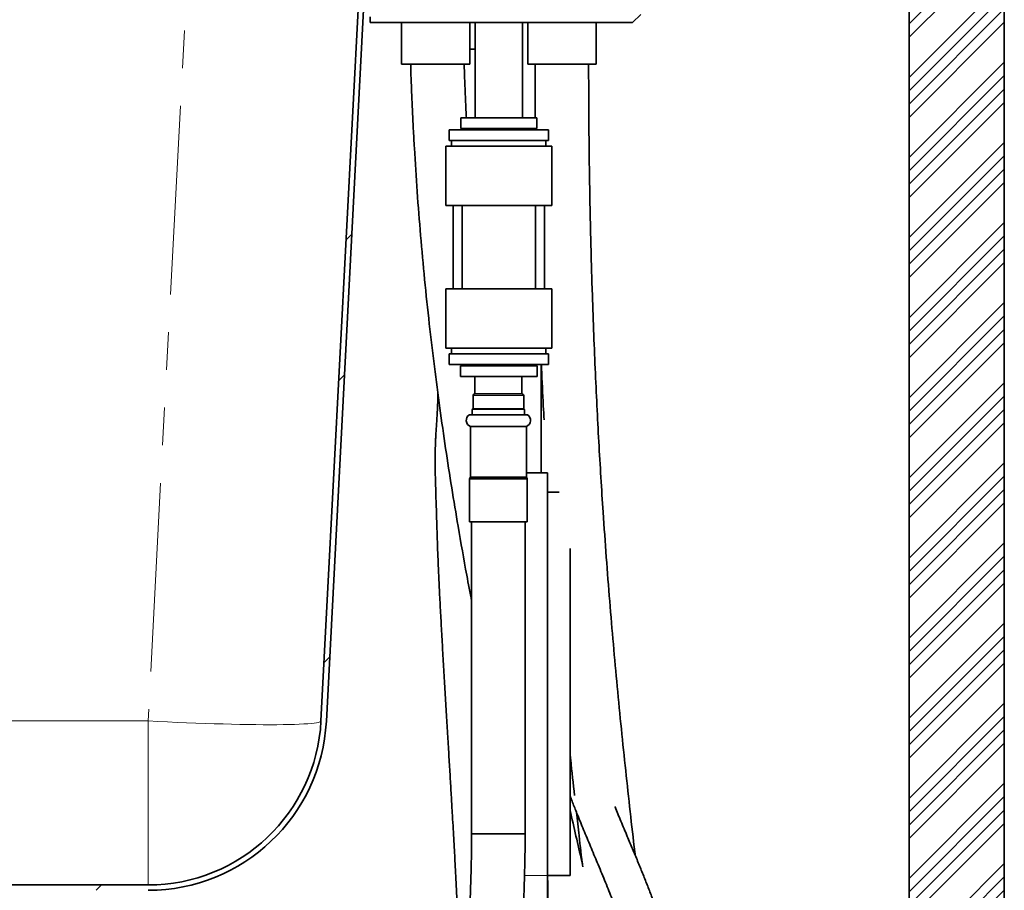
# Model space of a CAD drawing. Units: millimetres. Extents: x 5 to 589, y 5 to 415.
# Drawn here: x 385 to 418, y 199 to 228 of the extents above; entities that cross this region are included whole.
import ezdxf

# ---------------------------------------------------------------- set-up
doc = ezdxf.new("R2010")
doc.units = ezdxf.units.MM
doc.linetypes.add('PHANTOM', pattern=[12.7, 6.35, -1.27, 1.27, -1.27, 1.27, -1.27])

msp = doc.modelspace()

# ---------------------------------------------------------------- hatches: boundary and pattern name
at = {"linetype": 'Continuous', "lineweight": 18}
h = msp.add_hatch(dxfattribs=at)
h.set_pattern_fill('ANSI32', angle=3e-322, style=0)
edge = h.paths.add_edge_path(flags=0)
edge.add_arc((315.911776, 237.735972), 1, 3, 90, ccw=False)
edge.add_line((316.910405, 237.788308), (318.659062, 204.421956))
edge.add_arc((324.650839, 204.735972), 6, 183, 270)
edge.add_line((324.650839, 198.735972), (389.070642, 198.735972))
edge.add_arc((389.070642, 204.735972), 6, 270, 357)
edge.add_line((395.062419, 204.421956), (396.811075, 237.788308))
edge.add_arc((397.809705, 237.735972), 1, 90, 177, ccw=False)
edge.add_line((397.809705, 238.735972), (406.86074, 238.735972))
edge.add_line((406.86074, 238.735972), (406.86074, 238.915972))
edge.add_line((406.86074, 238.915972), (397.809705, 238.915972))
edge.add_arc((397.809705, 237.735972), 1.18, 90, 177)
edge.add_line((396.631322, 237.797728), (394.882666, 204.431377))
edge.add_arc((389.070642, 204.735972), 5.82, 270, 357, ccw=False)
edge.add_line((389.070642, 198.915972), (324.650839, 198.915972))
edge.add_arc((324.650839, 204.735972), 5.82, 183, 270, ccw=False)
edge.add_line((318.838815, 204.431377), (317.090159, 237.797728))
edge.add_arc((315.911776, 237.735972), 1.18, 3, 90)
edge.add_line((315.911776, 238.915972), (306.86074, 238.915972))
edge.add_line((306.86074, 238.915972), (306.86074, 238.735972))
edge.add_line((306.86074, 238.735972), (315.911776, 238.735972))
h = msp.add_hatch(dxfattribs=at)
h.set_pattern_fill('ANSI34', scale=0.1, angle=3e-322, style=0)
h.paths.add_polyline_path([(414.66074, 58.735972), (417.86074, 58.735972), (417.86074, 230.735972), (414.66074, 230.735972), (414.66074, 90.735972), (301.06074, 90.735972), (301.06074, 87.535972), (310.66074, 87.535972), (310.66074, 58.735972), (313.86074, 58.735972), (313.86074, 87.535972), (414.66074, 87.535972)], flags=0)

# ---------------------------------------------------------------- linework, layer by layer
at = {"color": 8, "linetype": 'PHANTOM', "lineweight": 18}
for p, q in [((390.819299, 237.79773), (389.070642, 204.431372)), ((401.69843, 215.370911), (399.998429, 215.370911)), ((401.728429, 214.900904), (399.968429, 214.900904)), ((389.070642, 204.431372), (324.650842, 204.431372)), ((389.070642, 198.915976), (389.070642, 204.431372)), ((401.728143, 199.230974), (402.503741, 199.230974))]:
    msp.add_line(p, q, dxfattribs=at)
at = {"color": 7, "linetype": 'Continuous', "lineweight": 35}
for p, q in [((396.631323, 237.79773), (394.882665, 204.431372)), ((396.811075, 237.788313), (395.06242, 204.421955)), ((414.66074, 90.735971), (414.66074, 230.735975)), ((417.86074, 230.735975), (417.86074, 58.735972)), ((405.36074, 227.915972), (405.637979, 228.193205)), ((405.36074, 227.915972), (396.54074, 227.915972)), ((397.588122, 227.915972), (397.588122, 226.515978)), ((399.888122, 226.515978), (399.888122, 227.915972)), ((400.066991, 227.915972), (400.066991, 224.715977)), ((401.654491, 224.715977), (401.654491, 227.915972)), ((401.833358, 227.915972), (401.833358, 226.515978)), ((404.133358, 226.515978), (404.133358, 227.915972)), ((400.066991, 227.019709), (399.888122, 227.019709)), ((397.588122, 226.515978), (399.888122, 226.515978)), ((401.833358, 226.515978), (404.133358, 226.515978)), ((399.580741, 224.715977), (399.580741, 224.355977)), ((399.580741, 224.715977), (402.140741, 224.715977)), ((402.140741, 224.355977), (402.140741, 224.715977)), ((399.19074, 224.31597), (399.19074, 223.95597)), ((402.53074, 224.31597), (399.19074, 224.31597)), ((399.580741, 224.355977), (402.140741, 224.355977)), ((399.79199, 224.31597), (399.789704, 224.355977)), ((399.866991, 224.355977), (399.866991, 224.31597)), ((401.85449, 224.31597), (401.85449, 224.355977)), ((402.092665, 224.355977), (402.093033, 224.31597)), ((402.53074, 223.95597), (402.53074, 224.31597)), ((402.53074, 223.95597), (399.19074, 223.95597)), ((399.275741, 223.95597), (399.275741, 223.765975)), ((402.445741, 223.765975), (402.445741, 223.95597)), ((399.07574, 223.765975), (399.07574, 221.765976)), ((402.64574, 223.765975), (399.07574, 223.765975)), ((402.64574, 221.765976), (402.64574, 223.765975)), ((402.64574, 221.765976), (399.07574, 221.765976)), ((399.324779, 221.765976), (399.324779, 218.965977)), ((399.62478, 221.765976), (399.62478, 218.965977)), ((402.096702, 221.765976), (402.096702, 218.965977)), ((402.396701, 221.765976), (402.396701, 218.965977)), ((399.07574, 218.965977), (399.07574, 216.965967)), ((402.64574, 218.965977), (399.07574, 218.965977)), ((402.64574, 216.965967), (402.64574, 218.965977)), ((402.64574, 216.965967), (399.07574, 216.965967)), ((399.275741, 216.965967), (399.275741, 216.775971)), ((402.445741, 216.775971), (402.445741, 216.965967)), ((399.19074, 216.775971), (399.19074, 216.415971)), ((402.53074, 216.775971), (399.19074, 216.775971)), ((402.53074, 216.415971), (402.53074, 216.775971)), ((402.53074, 216.415971), (399.19074, 216.415971)), ((399.57464, 216.375976), (399.57464, 216.015976)), ((402.14684, 216.375976), (399.57464, 216.375976)), ((399.896741, 216.415971), (399.896741, 216.375976)), ((401.824741, 216.375976), (401.824741, 216.415971)), ((402.14684, 216.015976), (402.14684, 216.375976)), ((402.288741, 212.774675), (402.288741, 216.415971)), ((402.14684, 216.015976), (399.57464, 216.015976)), ((400.058429, 216.015976), (400.058429, 215.430909)), ((401.638429, 215.430909), (401.638429, 216.015976)), ((402.306673, 216.130977), (402.288741, 216.130977)), ((399.998429, 215.370911), (399.998429, 214.930909)), ((400.058429, 215.430909), (401.638429, 215.430909)), ((401.69843, 214.930909), (401.69843, 215.370911)), ((399.968429, 214.900904), (399.968429, 214.730912)), ((399.998429, 214.930909), (401.69843, 214.930909)), ((401.728429, 214.730912), (401.728429, 214.900904)), ((399.873319, 214.730912), (401.82354, 214.730912)), ((399.908429, 214.330905), (399.908429, 212.630909)), ((399.908429, 214.330905), (401.78843, 214.330905)), ((401.78843, 212.630909), (401.78843, 214.330905)), ((399.908429, 212.630909), (399.878429, 212.578946)), ((399.878429, 212.578946), (399.878429, 211.13091)), ((399.878429, 212.578946), (401.818429, 212.578946)), ((399.908429, 212.630909), (401.78843, 212.630909)), ((401.78843, 212.774675), (402.503741, 212.774675)), ((401.818429, 212.578946), (401.78843, 212.630909)), ((401.818429, 211.13091), (401.818429, 212.578946)), ((402.503741, 199.230974), (402.503741, 212.774675)), ((402.503741, 212.130969), (402.886751, 212.130969)), ((399.878429, 211.13091), (401.818429, 211.13091)), ((399.94843, 211.13091), (399.94843, 200.636786)), ((401.748429, 200.636786), (401.748429, 211.13091)), ((403.26074, 199.230974), (403.26074, 210.226648)), ((399.94843, 200.636786), (401.748429, 200.636786)), ((403.26074, 199.230974), (402.503741, 199.230974)), ((389.070642, 198.915976), (324.650842, 198.915976))]:
    msp.add_line(p, q, dxfattribs=at)
at = {"color": 8, "linetype": 'PHANTOM', "lineweight": 18, "flags": 128}
msp.add_lwpolyline([(389.070642, 204.431372), (389.395958, 204.41485), (389.720255, 204.399329), (390.042513, 204.384869), (390.361726, 204.371505), (390.676892, 204.359286), (390.987018, 204.348248), (391.291138, 204.338425), (391.588294, 204.329854), (391.877559, 204.322558), (392.158019, 204.31655), (392.428803, 204.311853), (392.689055, 204.308491), (392.937964, 204.306477), (393.174746, 204.305797), (393.39866, 204.306477), (393.609005, 204.308491), (393.805119, 204.311853), (393.986389, 204.31655), (394.152246, 204.322558), (394.30217, 204.329854), (394.435692, 204.338425), (394.55239, 204.348248), (394.651903, 204.359286), (394.733915, 204.371505), (394.798171, 204.384869), (394.844469, 204.399329), (394.872662, 204.41485), (394.882665, 204.431372)], dxfattribs=at)
at = {"color": 7, "linetype": 'Continuous', "lineweight": 35}
for centre, radius, start, end in [((400.058429, 215.370906), 0.06, 90, 180), ((401.638429, 215.370906), 0.06, 0, 90), ((399.998429, 214.900906), 0.03, 90, 180), ((401.698429, 214.900906), 0.03, 0, 90), ((399.994588, 214.54001), 0.226158, 122.4261992, 247.6065519), ((401.702271, 214.54001), 0.226158, 292.3934481, 57.5738008), ((389.070642, 204.735972), 5.82, 270, 357), ((389.070642, 204.735972), 6, 270, 357)]:
    msp.add_arc(centre, radius, start, end, dxfattribs=at)
for points, knots in [([(396.54074, 227.915972), (396.54074, 227.972861), (396.54074, 228.033608), (396.54074, 228.108539), (396.54074, 228.113299)], [0, 0, 0, 0, 0.936480072, 1, 1, 1, 1]), ([(397.896482, 226.515978), (397.898757, 226.441783), (397.907609, 226.153116), (397.926805, 225.648416), (397.954323, 225.001038), (397.986082, 224.350307), (398.03661, 223.426331), (398.113969, 222.22687), (398.229158, 220.752236), (398.365527, 219.26762), (398.52083, 217.797276), (398.692268, 216.356295), (398.876044, 214.960186), (399.07147, 213.600121), (399.276742, 212.274827), (399.512705, 210.852579), (399.735527, 209.581707), (399.893335, 208.75071), (399.94843, 208.460587)], [0, 0, 0, 0, 0.011738908, 0.045671831, 0.079993971, 0.11448966, 0.14916811, 0.227277782, 0.306456135, 0.38682616, 0.468519984, 0.547640797, 0.625619721, 0.702346837, 0.777923001, 0.852428952, 0.948478981, 1, 1, 1, 1]), ([(399.770972, 224.715977), (399.762476, 224.89029), (399.742123, 225.307848), (399.717575, 225.907979), (399.70346, 226.334187), (399.697439, 226.515978)], [0, 0, 0, 0, 0.291259003, 0.69769914, 1, 1, 1, 1]), ([(402.083358, 226.515978), (402.083437, 226.362246), (402.083588, 226.070009), (402.08471, 225.653521), (402.086352, 225.264551), (402.088011, 224.956748), (402.08938, 224.773282), (402.089807, 224.715977)], [0, 0, 0, 0, 0.256126139, 0.48688535, 0.693979446, 0.904416541, 1, 1, 1, 1]), ([(405.449525, 199.909668), (405.444774, 199.949172), (405.386568, 200.433077), (405.278837, 201.38064), (405.127375, 202.756073), (404.981936, 204.157088), (404.843491, 205.573505), (404.712714, 207.006466), (404.589968, 208.457307), (404.474915, 209.938126), (404.376746, 211.329248), (404.293651, 212.625029), (404.223778, 213.819682), (404.15934, 215.040673), (404.100404, 216.29546), (404.047171, 217.591979), (404.007257, 218.731835), (403.977908, 219.702342), (403.956764, 220.4923), (403.938081, 221.29529), (403.922343, 222.091594), (403.909773, 222.858652), (403.901186, 223.506368), (403.8954, 224.040849), (403.891528, 224.470859), (403.888567, 224.876203), (403.886357, 225.262539), (403.884728, 225.652313), (403.88359, 226.069316), (403.883439, 226.361956), (403.883359, 226.515978)], [0, 0, 0, 0, 0.005181956, 0.063477836, 0.121737637, 0.179976639, 0.238113296, 0.295121476, 0.352102971, 0.409150439, 0.466470369, 0.510157291, 0.554128954, 0.598446386, 0.643439406, 0.689581196, 0.736976064, 0.764108585, 0.791692277, 0.819751946, 0.847945237, 0.874569758, 0.899382465, 0.915055642, 0.929881434, 0.943848785, 0.956946715, 0.969790549, 0.984100192, 1, 1, 1, 1]), ([(402.295077, 216.415971), (402.296881, 216.371403), (402.31579, 215.904363), (402.345222, 215.283179), (402.375383, 214.712564), (402.383703, 214.55515)], [0, 0, 0, 0, 0.070969383, 0.743710248, 1, 1, 1, 1]), ([(398.812295, 215.466171), (398.812193, 215.449492), (398.811856, 215.394373), (398.810528, 215.307434), (398.80851, 215.211735), (398.80612, 215.12601), (398.803044, 215.035275), (398.797585, 214.902793), (398.788676, 214.732944), (398.77664, 214.542517), (398.76475, 214.366869), (398.753836, 214.202764), (398.744063, 214.040415), (398.73605, 213.880384), (398.730432, 213.737631), (398.726991, 213.623684), (398.724899, 213.534394), (398.72343, 213.451762), (398.722343, 213.363432), (398.721711, 213.266151), (398.721623, 213.127485), (398.723063, 212.939136), (398.727313, 212.691145), (398.734378, 212.407294), (398.744085, 212.085334), (398.755522, 211.731505), (398.768559, 211.308502), (398.783579, 210.817441), (398.802679, 210.248555), (398.826335, 209.643774), (398.855794, 209.002367), (398.889985, 208.328466), (398.927974, 207.626818), (398.968732, 206.902286), (399.011513, 206.159415), (399.055746, 205.405261), (399.100288, 204.655222), (399.143981, 203.925645), (399.18574, 203.229343), (399.225108, 202.570045), (399.261763, 201.949999), (399.293864, 201.39957), (399.321654, 200.915376), (399.345488, 200.493189), (399.367363, 200.098285), (399.388349, 199.711425), (399.409625, 199.309264), (399.432025, 198.871787), (399.455211, 198.398335), (399.478429, 197.894665), (399.498642, 197.416197), (399.515627, 196.970903), (399.529751, 196.562948), (399.542418, 196.155167), (399.553427, 195.756116), (399.562536, 195.382548), (399.569772, 195.047675), (399.575393, 194.757383), (399.580218, 194.483765), (399.58426, 194.234118), (399.587683, 194.013858), (399.589934, 193.871407), (399.591419, 193.782698), (399.592308, 193.731533), (399.593425, 193.669977), (399.595297, 193.585296), (399.598668, 193.480328), (399.604699, 193.359528), (399.614843, 193.231476), (399.627359, 193.132514), (399.639922, 193.063602), (399.652829, 193.011993), (399.668572, 192.963379), (399.687469, 192.916028), (399.707604, 192.873378), (399.733198, 192.825995), (399.767081, 192.770741), (399.8288, 192.687707), (399.928072, 192.585943), (400.066326, 192.486897), (400.17402, 192.444698), (400.225095, 192.424684)], [0, 0, 0, 0, 0.002514158, 0.008308315, 0.013244605, 0.017291919, 0.021705369, 0.027649673, 0.038522772, 0.049062459, 0.058259298, 0.066522947, 0.075030785, 0.083770078, 0.09136438, 0.096906093, 0.101151954, 0.105313386, 0.109900077, 0.114911856, 0.120347908, 0.131114926, 0.143252154, 0.156786453, 0.171760983, 0.188121009, 0.204881307, 0.22804452, 0.251680686, 0.275934197, 0.300837261, 0.326299389, 0.352211643, 0.378458481, 0.404928961, 0.431519229, 0.457839501, 0.482942497, 0.506704331, 0.529080846, 0.55005214, 0.569617116, 0.584857434, 0.5991442, 0.612495225, 0.625080879, 0.638709504, 0.653854123, 0.67045105, 0.688441079, 0.707779734, 0.723161245, 0.739293238, 0.756177718, 0.773812253, 0.791616466, 0.808304339, 0.82384964, 0.838272899, 0.855785873, 0.871369469, 0.885055465, 0.889704962, 0.894093382, 0.89901765, 0.905765583, 0.914364336, 0.92482147, 0.937144605, 0.951348878, 0.958679146, 0.96485022, 0.969838574, 0.973688733, 0.976502553, 0.977603376, 0.980115935, 0.982903112, 0.988283882, 0.994443486, 1, 1, 1, 1]), ([(403.26074, 203.313022), (403.267057, 203.250663), (403.314597, 202.781336), (403.364761, 202.323566), (403.40826, 201.926618)], [0, 0, 0, 0, 0.132868651, 1, 1, 1, 1]), ([(403.26074, 201.901143), (403.276082, 201.861118), (403.316279, 201.756251), (403.379487, 201.595452), (403.45358, 201.409186), (403.538513, 201.198786), (403.636081, 200.960155), (403.746317, 200.693454), (403.861431, 200.416897), (403.977836, 200.138135), (404.09247, 199.863695), (404.253706, 199.476859), (404.451237, 198.999155), (404.672051, 198.450076), (404.875019, 197.924569), (405.064538, 197.409717), (405.249441, 196.878869), (405.387296, 196.458053), (405.48019, 196.161977), (405.528418, 196.005224), (405.571123, 195.863882), (405.608346, 195.738728), (405.639973, 195.630827), (405.66611, 195.540626), (405.687586, 195.465736), (405.707539, 195.395625), (405.730816, 195.313087), (405.760261, 195.207547), (405.796517, 195.075661), (405.838249, 194.921181), (405.884248, 194.747416), (405.932997, 194.55915), (405.989045, 194.337516), (406.05223, 194.080428), (406.122639, 193.783865), (406.194702, 193.469112), (406.268323, 193.135008), (406.34341, 192.780333), (406.419745, 192.404226), (406.495484, 192.014285), (406.571442, 191.605391), (406.644931, 191.191273), (406.714942, 190.778098), (406.77818, 190.388432), (406.834842, 190.025013), (406.882099, 189.710648), (406.921322, 189.441776), (406.955213, 189.203774), (406.989401, 188.957789), (407.025381, 188.692125), (407.067041, 188.37585), (407.114582, 188.002338), (407.168111, 187.563987), (407.224116, 187.084298), (407.282198, 186.562075), (407.340877, 186.00617), (407.398608, 185.428689), (407.4648, 184.729165), (407.537681, 183.902037), (407.615405, 182.938108), (407.687483, 181.960294), (407.754117, 180.970312), (407.816053, 179.96111), (407.874085, 178.920974), (407.928794, 177.836635), (407.980178, 176.702821), (408.028036, 175.517562), (408.071188, 174.30748), (408.109565, 173.075685), (408.142319, 171.880723), (408.160357, 171.080367), (408.168869, 170.702725)], [0, 0, 0, 0, 0.003784687, 0.009916008, 0.016321032, 0.02334586, 0.033097242, 0.043971354, 0.056051791, 0.068989224, 0.082151122, 0.095469628, 0.127139052, 0.158620722, 0.186968557, 0.215956447, 0.245406669, 0.275157536, 0.284251145, 0.292485576, 0.299841715, 0.306303295, 0.311857194, 0.316417594, 0.320083477, 0.323241071, 0.327051493, 0.332544722, 0.339087196, 0.346689713, 0.355317085, 0.364395948, 0.373753627, 0.386724354, 0.400198482, 0.41417708, 0.428660638, 0.443648631, 0.459140385, 0.47507222, 0.490433563, 0.506809156, 0.521951992, 0.535848829, 0.54848922, 0.559865049, 0.567912195, 0.575414047, 0.583350103, 0.591825352, 0.60084092, 0.613126181, 0.626294927, 0.640349781, 0.655294598, 0.671010951, 0.686661398, 0.702089814, 0.726183838, 0.749736714, 0.772764327, 0.795283261, 0.817340756, 0.839531939, 0.862112433, 0.88512679, 0.908624588, 0.932661196, 0.955636287, 0.979067346, 1, 1, 1, 1]), ([(403.691305, 199.54062), (403.678711, 199.594777), (403.533376, 200.219769), (403.390885, 200.849431), (403.26074, 201.424532)], [0, 0, 0, 0, 0.086652426, 1, 1, 1, 1]), ([(403.47062, 201.367431), (403.50014, 201.102217), (403.569287, 200.480985), (403.641299, 199.873637), (403.682568, 199.525576)], [0, 0, 0, 0, 0.4269161611, 1, 1, 1, 1]), ([(409.535695, 161.09597), (409.535433, 161.499361), (409.534906, 162.313887), (409.530557, 163.533152), (409.523472, 164.751473), (409.513263, 165.966437), (409.499706, 167.188221), (409.482754, 168.398078), (409.462376, 169.593006), (409.438571, 170.770205), (409.410745, 171.948207), (409.379015, 173.112069), (409.34218, 174.296637), (409.300157, 175.485495), (409.252599, 176.672975), (409.201511, 177.809695), (409.147086, 178.897614), (409.089363, 179.941182), (409.027794, 180.953371), (408.961583, 181.946332), (408.889937, 182.927821), (408.812623, 183.89645), (408.740112, 184.728079), (408.674273, 185.43149), (408.616768, 186.013242), (408.557999, 186.576419), (408.499484, 187.108589), (408.443099, 187.596854), (408.389402, 188.041489), (408.338575, 188.445407), (408.290446, 188.813696), (408.247863, 189.128428), (408.210419, 189.397308), (408.176196, 189.637307), (408.140129, 189.884224), (408.100457, 190.148846), (408.057138, 190.429805), (408.01012, 190.725801), (407.959346, 191.035479), (407.904459, 191.359273), (407.843629, 191.705726), (407.776521, 192.073519), (407.704174, 192.453844), (407.630179, 192.826784), (407.556634, 193.182647), (407.484252, 193.51949), (407.400384, 193.895466), (407.305547, 194.301807), (407.200205, 194.730307), (407.118794, 195.045991), (407.061771, 195.260404), (407.029072, 195.381537), (406.999544, 195.489461), (406.973222, 195.584543), (406.950132, 195.667054), (406.930287, 195.737375), (406.912207, 195.800943), (406.891323, 195.873844), (406.864323, 195.967246), (406.82934, 196.086709), (406.787624, 196.227046), (406.739111, 196.387424), (406.6764, 196.590705), (406.600555, 196.830365), (406.513234, 197.098082), (406.424018, 197.363676), (406.333588, 197.625455), (406.241971, 197.883669), (406.131845, 198.186336), (406.002251, 198.531956), (405.851109, 198.922159), (405.694853, 199.314163), (405.531356, 199.714322), (405.360516, 200.124397), (405.20762, 200.487087), (405.076089, 200.799323), (404.971029, 201.05), (404.869391, 201.295278), (404.801991, 201.459011), (404.767655, 201.543914), (404.766428, 201.546948)], [0, 0, 0, 0, 0.018727062, 0.037813668, 0.056652532, 0.075439941, 0.094535546, 0.113930984, 0.132480774, 0.151277239, 0.170316773, 0.189504621, 0.20833393, 0.229245396, 0.249691407, 0.269719612, 0.289373355, 0.308690611, 0.327847583, 0.34738311, 0.36735822, 0.387786675, 0.408681671, 0.422030825, 0.435570356, 0.449253131, 0.46238776, 0.474753588, 0.486154102, 0.496819336, 0.506751584, 0.515952459, 0.522787831, 0.529302292, 0.536350549, 0.544070253, 0.552459379, 0.561347158, 0.57087413, 0.581036201, 0.591828172, 0.604182441, 0.61722265, 0.630193264, 0.642774933, 0.654966453, 0.666767208, 0.684521487, 0.701312068, 0.717143532, 0.722661527, 0.727663062, 0.732151768, 0.736131557, 0.739606077, 0.742578875, 0.745059249, 0.747714492, 0.751926942, 0.757104269, 0.7632341, 0.770301061, 0.778286166, 0.790334227, 0.802615879, 0.81484697, 0.82701343, 0.8391004, 0.851092354, 0.869706116, 0.88798064, 0.906172022, 0.924567041, 0.942981473, 0.961204397, 0.971759157, 0.98196839, 0.991276497, 0.999688235, 1, 1, 1, 1]), ([(399.94843, 200.636786), (399.947482, 200.575913), (399.945804, 200.468148), (399.945605, 200.315664), (399.945426, 200.173599), (399.943504, 200.022943), (399.940472, 199.857995), (399.93669, 199.684682), (399.932571, 199.509154), (399.925681, 199.233507), (399.914929, 198.857175), (399.899192, 198.385016), (399.878903, 197.835646), (399.854184, 197.229236), (399.825637, 196.588591), (399.797415, 195.999602), (399.770479, 195.471001), (399.745549, 195.008422), (399.723197, 194.614462), (399.703816, 194.28905), (399.688632, 194.045366), (399.677156, 193.868817), (399.669031, 193.746742), (399.663746, 193.662478), (399.661523, 193.611605), (399.661582, 193.587282), (399.663938, 193.585647), (399.664755, 193.585079)], [0, 0, 0, 0, 0.0170422658, 0.0301709053, 0.0426018751, 0.0568926611, 0.0729685411, 0.0899774825, 0.1071813794, 0.1244443076, 0.1717699078, 0.2213652341, 0.2723094592, 0.3494771996, 0.4261024925, 0.5009078046, 0.5728269548, 0.6410938564, 0.7052292376, 0.7649780215, 0.8202539752, 0.8612777007, 0.8988926506, 0.9322697044, 0.9614860192, 0.9866358177, 1, 1, 1, 1]), ([(401.656744, 197.279637), (401.663344, 197.43733), (401.676525, 197.752269), (401.695009, 198.24111), (401.709211, 198.656696), (401.71945, 198.991581), (401.726405, 199.240033), (401.732605, 199.48508), (401.738015, 199.724926), (401.742527, 199.962068), (401.74577, 200.19926), (401.747773, 200.424924), (401.748223, 200.570178), (401.748429, 200.636786)], [0, 0, 0, 0, 0.15471002, 0.308981103, 0.460793435, 0.535232835, 0.608319117, 0.679476403, 0.748010411, 0.814365287, 0.880389724, 0.945151425, 1, 1, 1, 1]), ([(408.056447, 174.693757), (408.044442, 174.736576), (407.897652, 175.260152), (407.603097, 176.242151), (407.17157, 177.634656), (406.730947, 179.008483), (406.322883, 180.263504), (405.951011, 181.407204), (405.617068, 182.443497), (405.287316, 183.485183), (404.962831, 184.538225), (404.644667, 185.609473), (404.334713, 186.704411), (404.035733, 187.826794), (403.773959, 188.886965), (403.547075, 189.884818), (403.351897, 190.819248), (403.194229, 191.655483), (403.070001, 192.382261), (402.975317, 192.984382), (402.890025, 193.580307), (402.823876, 194.092279), (402.774109, 194.51327), (402.737163, 194.849049), (402.704516, 195.168415), (402.675828, 195.471076), (402.651058, 195.753385), (402.630656, 196.004624), (402.616454, 196.192495), (402.606751, 196.327438), (402.598948, 196.4396), (402.589508, 196.581248), (402.577963, 196.765245), (402.564856, 196.992195), (402.551117, 197.257436), (402.530256, 197.724315), (402.508825, 198.385109), (402.505445, 198.947461), (402.503741, 199.230974)], [0, 0, 0, 0, 0.005435513, 0.06646257, 0.127657348, 0.188869169, 0.250023886, 0.296436241, 0.342841292, 0.389154748, 0.435425232, 0.482001191, 0.528830702, 0.575836403, 0.623120443, 0.659154468, 0.695888054, 0.733334152, 0.755751552, 0.778445903, 0.800883847, 0.82179804, 0.834543282, 0.8466354, 0.858076714, 0.868868957, 0.87901348, 0.888151997, 0.895537837, 0.898897112, 0.902406796, 0.907370505, 0.913819584, 0.921758277, 0.931193259, 0.941602517, 0.97055852, 1, 1, 1, 1]), ([(403.675741, 158.015972), (403.675633, 158.385357), (403.67542, 159.112947), (403.673672, 160.18707), (403.670902, 161.227299), (403.66705, 162.234447), (403.662194, 163.20374), (403.65638, 164.136356), (403.649662, 165.033526), (403.642031, 165.901933), (403.632695, 166.823445), (403.621329, 167.791875), (403.607597, 168.799505), (403.592533, 169.764455), (403.576201, 170.688254), (403.558661, 171.572463), (403.539975, 172.418673), (403.519111, 173.273211), (403.495892, 174.131684), (403.470178, 174.989145), (403.443232, 175.804696), (403.41515, 176.580725), (403.386026, 177.319674), (403.353933, 178.071366), (403.318745, 178.83041), (403.280406, 179.592276), (403.241131, 180.316981), (403.201085, 181.008685), (403.154984, 181.76077), (403.102665, 182.566498), (403.044246, 183.42478), (402.985572, 184.265605), (402.934279, 185.000385), (402.890454, 185.642053), (402.853951, 186.192031), (402.817628, 186.762257), (402.781716, 187.357723), (402.74885, 187.941657), (402.719076, 188.512461), (402.69232, 189.066935), (402.66634, 189.655758), (402.643105, 190.239203), (402.622566, 190.811645), (402.604592, 191.366403), (402.587606, 191.953561), (402.572347, 192.552179), (402.558916, 193.154607), (402.547318, 193.752622), (402.537124, 194.365165), (402.528319, 194.992201), (402.521087, 195.616966), (402.515362, 196.228754), (402.511034, 196.815716), (402.508468, 197.274701), (402.506965, 197.611565), (402.506056, 197.848475), (402.505197, 198.120204), (402.504437, 198.442273), (402.503856, 198.818214), (402.503781, 199.087146), (402.503741, 199.230974)], [0, 0, 0, 0, 0.018651266, 0.036737951, 0.054293677, 0.071353012, 0.087949763, 0.103832463, 0.11933292, 0.134483566, 0.149318918, 0.168163961, 0.186591012, 0.204660247, 0.222428369, 0.239948232, 0.257267853, 0.274434014, 0.29433277, 0.314145405, 0.333915775, 0.353678852, 0.373461026, 0.393280205, 0.417143838, 0.441120978, 0.465203298, 0.489371764, 0.513597198, 0.547604464, 0.581816064, 0.616090341, 0.650246903, 0.671678635, 0.693251021, 0.714902714, 0.736565998, 0.758175818, 0.775289199, 0.792365222, 0.809429336, 0.826471544, 0.839851287, 0.853234781, 0.866646484, 0.880087622, 0.892096655, 0.903890194, 0.915523, 0.927049883, 0.93852538, 0.949106031, 0.959252659, 0.968948533, 0.97263259, 0.976430791, 0.980998656, 0.98642089, 0.992737752, 1, 1, 1, 1])]:
    msp.add_open_spline(points, degree=3, knots=knots, dxfattribs=at)

doc.saveas('drawing.dxf')
